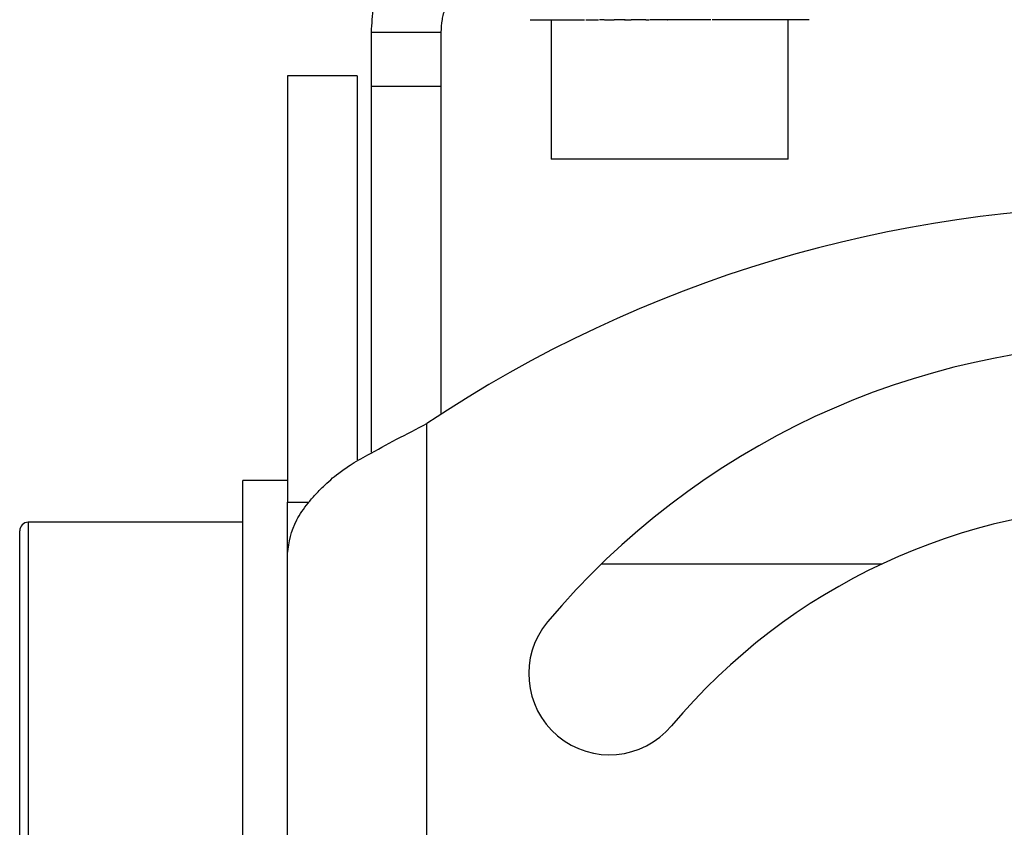
# Paper-space layout 'Blatt1' of a CAD drawing. Units: millimetres. Extents: x 3 to 417, y 3 to 294.
# Drawn here: x 105 to 123, y 70 to 85 of the extents above; entities that cross this region are included whole.
import ezdxf

# ---------------------------------------------------------------- set-up
doc = ezdxf.new("R2010")
doc.units = ezdxf.units.MM

psp = doc.layouts.new('Blatt1')

# ---------------------------------------------------------------- linework, layer by layer
at = {"color": 7, "linetype": 'Continuous', "lineweight": 25}
for p, q in [((114.5129, 84.9625), (114.5377, 84.9625)), ((114.5377, 84.9625), (114.6236, 84.9625)), ((114.6236, 84.9625), (114.7682, 84.9625)), ((114.7682, 84.9625), (114.9681, 84.9625)), ((114.8876, 84.9625), (114.8876, 82.4625)), ((114.9681, 84.9625), (115.2183, 84.9625)), ((115.2183, 84.9625), (115.4875, 84.9625)), ((115.5128, 84.9625), (115.7377, 84.9625)), ((115.8412, 84.9625), (115.7588, 84.9625)), ((115.8441, 84.9625), (116.0194, 84.9625)), ((116.2177, 84.9625), (116.0194, 84.9625)), ((116.2042, 84.9625), (116.3255, 84.9625)), ((116.4128, 84.9625), (116.3255, 84.9625)), ((116.5842, 84.9625), (116.4128, 84.9625)), ((116.5843, 84.9625), (116.6485, 84.9625)), ((117.3133, 84.9625), (116.6588, 84.9625)), ((116.9748, 84.9625), (116.9805, 84.9625)), ((117.3663, 84.9625), (117.3133, 84.9625)), ((117.6319, 84.9625), (117.3663, 84.9625)), ((117.7491, 84.9625), (117.6387, 84.9625)), ((117.9635, 84.9625), (117.7751, 84.9625)), ((118.1138, 84.9625), (117.9486, 84.9625)), ((118.2355, 84.9625), (118.0962, 84.9625)), ((118.4513, 84.9625), (118.2355, 84.9625)), ((118.5124, 84.9625), (118.4513, 84.9625)), ((118.7535, 84.9625), (118.4923, 84.9625)), ((119.0127, 84.9625), (118.7535, 84.9625)), ((119.2227, 84.9625), (119.0127, 84.9625)), ((119.1376, 82.4625), (119.1376, 84.9625)), ((119.3783, 84.9625), (119.2227, 84.9625)), ((119.4756, 84.9625), (119.3783, 84.9625)), ((119.5123, 84.9625), (119.4756, 84.9625)), ((111.6626, 84.7375), (112.9126, 84.7375)), ((111.6626, 84.7375), (111.6626, 83.7702)), ((112.9126, 84.7375), (112.9126, 83.7702)), ((111.4126, 83.9577), (110.1626, 83.9577)), ((110.1626, 83.9577), (110.1626, 76.3184)), ((111.4126, 83.9577), (111.4126, 77.0752)), ((111.6626, 83.7702), (112.9126, 83.7702)), ((111.6626, 83.7702), (111.6626, 77.2126)), ((112.9126, 83.7702), (112.9126, 77.8949)), ((116.4128, 82.4625), (114.8876, 82.4625)), ((119.1376, 82.4625), (116.4128, 82.4625)), ((112.6626, 52.685), (112.6626, 77.7305)), ((110.1626, 76.7077), (109.3626, 76.7077)), ((109.3626, 68.7077), (109.3626, 76.7077)), ((110.1626, 75.401), (110.1626, 76.3184)), ((109.3626, 75.9577), (105.5126, 75.9577)), ((105.3626, 69.6077), (105.3626, 75.8077)), ((110.1626, 55.0145), (110.1626, 75.401)), ((120.8113, 75.2077), (115.7862, 75.2077))]:
    psp.add_line(p, q, dxfattribs=at)
at = {"color": 8, "linetype": 'Continuous', "lineweight": 25}
for p, q in [((110.1626, 76.3184), (110.5468, 76.3184)), ((105.5126, 75.9577), (105.5126, 69.4577))]:
    psp.add_line(p, q, dxfattribs=at)
at = {"color": 7, "linetype": 'Continuous', "lineweight": 25}
for centre, radius, start, end in [((125.5126, 58.4577), 23.1638, 56.30688, 123.69312), ((125.5126, 65.2077), 13.95, 40, 140), ((125.5126, 65.2077), 11.05, 40, 140), ((105.5126, 75.8077), 0.15, 90, 180), ((115.937, 73.2426), 1.45, 140, 320)]:
    psp.add_arc(centre, radius, start, end, dxfattribs=at)
for points, knots in [([(112.4123, 86.5226), (112.2682, 86.3589), (112.0237, 86.0811), (111.807, 85.6085), (111.6843, 85.1745), (111.6701, 84.8879), (111.6626, 84.7375)], [0, 0, 0, 0, 0.3157387, 0.5359767, 0.7565823, 1, 1, 1, 1]), ([(113.2874, 85.63), (113.2152, 85.5478), (113.0909, 85.4063), (112.981, 85.1633), (112.9222, 84.9461), (112.916, 84.8112), (112.9126, 84.7375)], [0, 0, 0, 0, 0.289905, 0.498433, 0.7260532, 1, 1, 1, 1]), ([(110.1626, 75.401), (110.1928, 75.6017), (110.2307, 75.8527), (110.4183, 76.1515), (110.5289, 76.3012), (110.658, 76.4506), (110.8349, 76.6319), (111.0408, 76.8156), (111.3088, 77.0043), (111.6537, 77.1934), (112.1165, 77.4447), (112.4803, 77.6351), (112.6626, 77.7305)], [0, 0, 0, 0, 0.2393529, 0.2993612, 0.3593493, 0.4193173, 0.4792652, 0.5776997, 0.641194, 0.7305329, 0.8649467, 1, 1, 1, 1])]:
    psp.add_open_spline(points, degree=3, knots=knots, dxfattribs=at)

doc.saveas('drawing.dxf')
